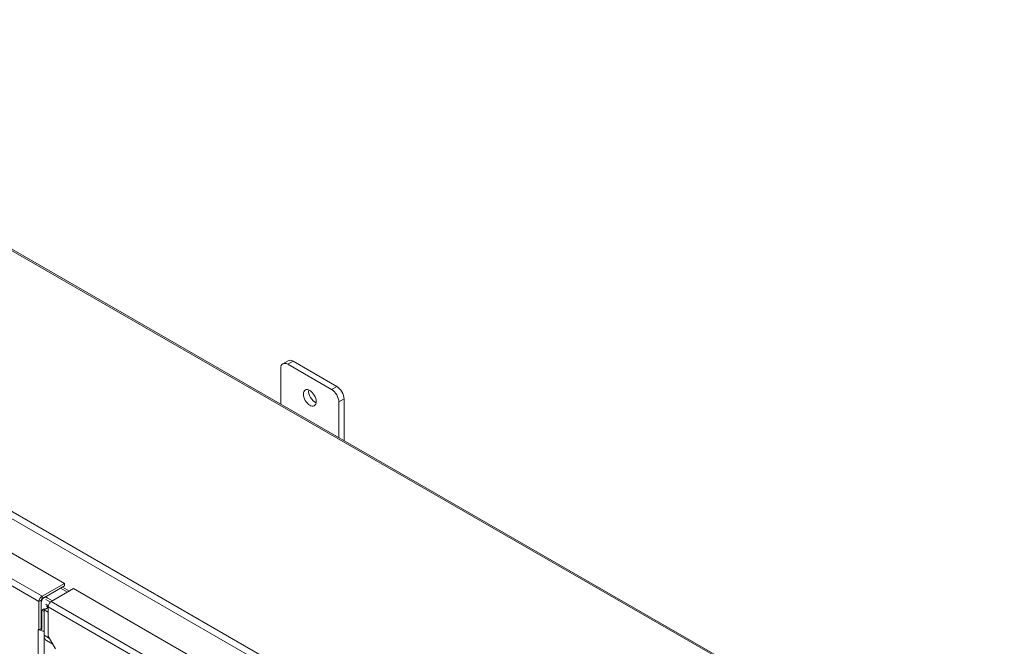
# Model space of a CAD drawing. Units: inches. Extents: x 10 to 230, y 4 to 134.
# Drawn here: x 212 to 227, y 83 to 93 of the extents above; entities that cross this region are included whole.
import ezdxf

# ---------------------------------------------------------------- set-up
doc = ezdxf.new("R2010")
doc.units = ezdxf.units.IN
doc.header["$LTSCALE"] = 14
doc.header["$MEASUREMENT"] = 0
doc.layers.add('Visible (ANSI)', color=7, linetype='Continuous', lineweight=5)
doc.layers.add('Visible Narrow (ANSI)', color=7, linetype='Continuous', lineweight=5)

msp = doc.modelspace()

# ---------------------------------------------------------------- linework, layer by layer
at = {"layer": 'Visible (ANSI)'}
for p, q in [((205.741, 93.009), (227.273, 80.609)), ((202.327, 90.274), (212.723, 84.288)), ((216.185, 87.732), (216.104, 87.685)), ((216.184, 87.677), (216.859, 87.289)), ((216.94, 87.335), (216.265, 87.724)), ((216.071, 87.06), (216.071, 87.612)), ((216.971, 87.094), (216.971, 86.542)), ((217.052, 86.495), (217.052, 87.141)), ((212.723, 84.288), (212.376, 84.088)), ((212.723, 84.249), (212.376, 84.05)), ((212.519, 84.007), (212.865, 84.206)), ((212.723, 84.249), (212.723, 84.288)), ((212.865, 84.206), (223.373, 78.155)), ((212.329, 83.567), (212.329, 84.006)), ((212.362, 83.587), (212.362, 84.026)), ((212.362, 83.993), (212.362, 83.603)), ((212.453, 84.066), (212.429, 84.08)), ((212.43, 84.081), (212.539, 84.018)), ((212.434, 84.04), (212.507, 83.998)), ((212.404, 83.893), (212.371, 83.873)), ((212.371, 83.573), (212.371, 83.873)), ((212.371, 83.873), (212.409, 83.851)), ((212.404, 83.893), (212.419, 83.884)), ((212.471, 83.914), (212.409, 83.878)), ((212.409, 83.484), (212.409, 83.878)), ((212.409, 83.878), (212.471, 83.842)), ((212.471, 83.921), (212.448, 83.934)), ((212.471, 83.925), (212.471, 83.469)), ((212.315, 83.575), (212.315, 83.576)), ((212.315, 83.576), (212.315, 83.576)), ((212.315, 83.576), (212.329, 83.567)), ((212.315, 83.576), (212.315, 83.576)), ((212.329, 83.567), (212.362, 83.587)), ((212.347, 83.565), (212.354, 83.582)), ((212.371, 83.581), (212.362, 83.586)), ((212.446, 83.402), (212.543, 83.345)), ((212.471, 83.469), (212.584, 83.274))]:
    msp.add_line(p, q, dxfattribs=at)
for centre, major_axis, ratio, start_param, end_param in [((216.184, 87.547), (-0.079, 0.138), 0.578093, 5.499721, 7.070517), ((216.265, 87.594), (-0.079, 0.138), 0.578093, 5.499721, 6.283185), ((216.602, 87.205), (0.07, -0.121), 0.578093, 3.760399, 5.664379), ((216.859, 87.159), (0.079, -0.138), 0.578093, 0.787332, 2.358128), ((216.94, 87.205), (-0.079, 0.138), 0.578093, 3.928925, 5.499721), ((212.376, 84.034), (-0.0334, -0.058), 0.578093, 3.925057, 5.495853), ((212.376, 84.034), (-0.0099, -0.0172), 0.578093, 3.925057, 5.495853), ((212.519, 83.952), (0.0334, 0.058), 0.578093, 0.783464, 2.354261), ((212.362, 83.603), (0.067, 0), 0.575862, 3.926991, 3.988768), ((212.362, 83.603), (0.067, 0), 0.575862, 4.226451, 4.484628), ((212.535, 83.557), (-0.089, -0.155), 0.578093, 5.495853, 6.281252)]:
    msp.add_ellipse(centre, major_axis=major_axis, ratio=ratio, start_param=start_param, end_param=end_param, dxfattribs=at)
msp.add_ellipse((216.521, 87.158), major_axis=(-0.07, 0.121), ratio=0.578093, dxfattribs=at)
for points, degree in [([(212.419, 84.074), (212.404, 84.072), (212.391, 84.062), (212.379, 84.046), (212.37, 84.022), (212.362, 83.993)], 5), ([(212.465, 84.058), (212.456, 84.066), (212.446, 84.072), (212.436, 84.075), (212.427, 84.076), (212.419, 84.074)], 5), ([(212.403, 83.546), (212.388, 83.548), (212.367, 83.554), (212.347, 83.565)], 3), ([(212.361, 83.586), (212.364, 83.582), (212.367, 83.578), (212.37, 83.574)], 3), ([(212.362, 83.603), (212.364, 83.599), (212.365, 83.595), (212.367, 83.591), (212.369, 83.588), (212.371, 83.585)], 5), ([(212.37, 83.574), (212.37, 83.574), (212.37, 83.573), (212.371, 83.573)], 3)]:
    msp.add_open_spline(points, degree=degree, dxfattribs=at)
at = {"layer": 'Visible Narrow (ANSI)'}
for p, q in [((227.24, 80.606), (205.708, 93.005)), ((223.661, 78.52), (202.182, 90.89)), ((202.203, 90.987), (223.735, 78.587)), ((212.329, 84.006), (201.943, 89.988)), ((201.981, 90.075), (212.376, 84.088)), ((216.184, 87.677), (216.265, 87.724)), ((216.94, 87.335), (216.859, 87.289)), ((216.971, 87.094), (217.052, 87.141)), ((212.772, 84.153), (212.664, 84.215)), ((212.692, 84.231), (212.8, 84.169)), ((212.362, 84.026), (212.329, 84.006)), ((212.376, 84.088), (212.376, 84.05)), ((212.519, 84.007), (223.027, 77.955)), ((212.434, 83.965), (212.473, 83.942)), ((222.97, 77.879), (212.471, 83.925)), ((212.315, 83.576), (212.315, 83.575)), ((212.315, 73.085), (212.315, 83.575)), ((212.397, 83.551), (212.409, 83.544)), ((212.409, 83.484), (212.49, 83.437)), ((212.41, 83.466), (212.41, 73.237)), ((212.542, 83.346), (212.446, 83.402))]:
    msp.add_line(p, q, dxfattribs=at)

doc.saveas('drawing.dxf')
